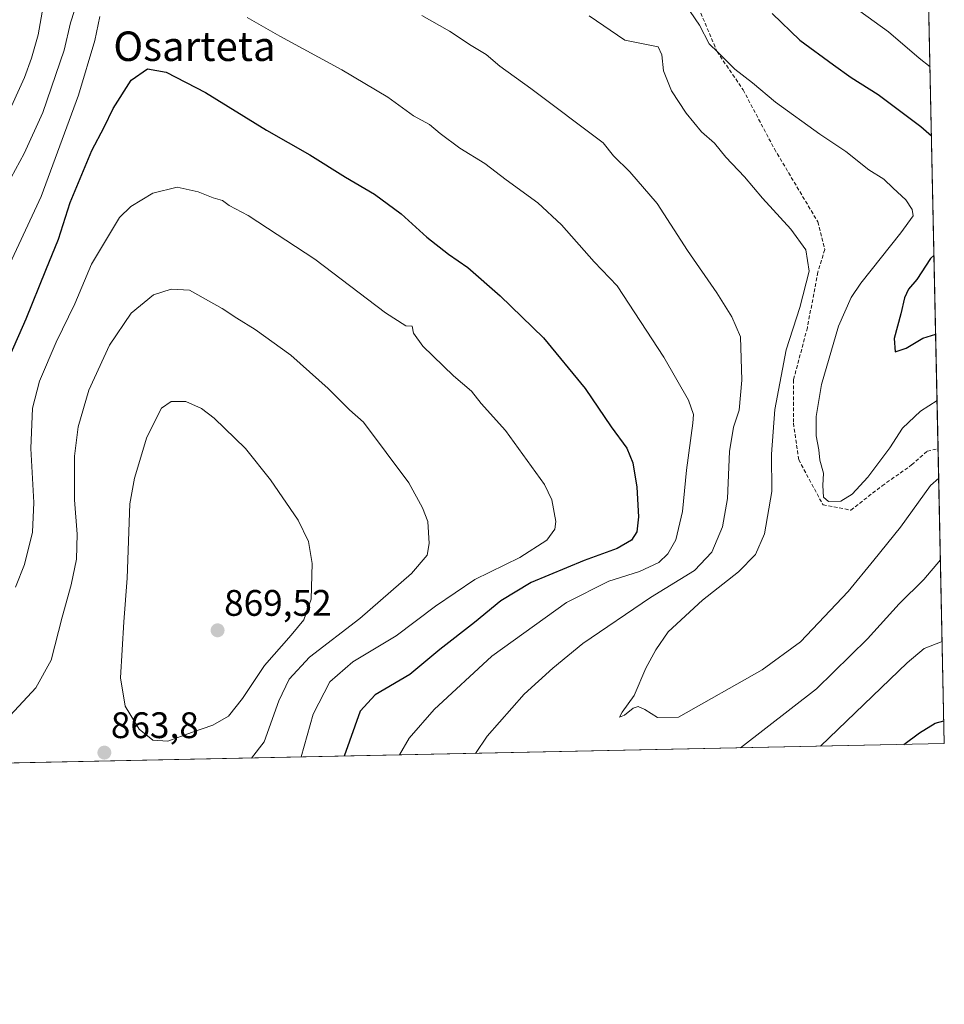
# Model space of a CAD drawing. Units: metres. Extents: x 641085 to 644534, y 4753016 to 4755400.
# Drawn here: x 644283 to 644534, y 4753016 to 4753283 of the extents above; entities that cross this region are included whole.
import ezdxf
from ezdxf.enums import TextEntityAlignment as Align

# ---------------------------------------------------------------- set-up
doc = ezdxf.new("R2010")
doc.units = ezdxf.units.M
doc.header["$MEASUREMENT"] = 0
doc.linetypes.add('TRAZOSX2', pattern=[1.5, 1, -0.5])
for name, color, linetype, lineweight in [('Carátula', 7, 'Continuous', 5), ('Comarca CxS', 133, 'Continuous', 0), ('Comunidad Autónoma CxS', 142, 'Continuous', 0), ('Curva de nivel maestra', 36, 'Continuous', 30), ('Curva de nivel normal', 36, 'Continuous', 0), ('Municipio CxS', 142, 'Continuous', 0), ('Pastizal CxS', 92, 'Continuous', 0), ('Provincia CxS', 1, 'Continuous', 0), ('Punto de cota en terreno', 7, 'Continuous', 0), ('Rótulo de punto de cota en terreno', 19, 'Continuous', 0), ('Senda', 19, 'TRAZOSX2', 0), ('Texto cartográfico', 19, 'Continuous', 0)]:
    doc.layers.add(name, color=color, linetype=linetype, lineweight=lineweight)
doc.styles.add('Arial', font='txt', dxfattribs={"height": 0.2})

# ---------------------------------------------------------------- blocks, each defined once
blk = doc.blocks.new('*U167')
at = {"layer": 'Curva de nivel normal', "color": 36, "linetype": 'Continuous', "lineweight": 0}
blk.add_polyline3d([(644280.74, 4753093.92, 860), (644287.74, 4753101.38, 860), (644291.87, 4753108.87, 860), (644294.82, 4753120.55, 860), (644297.27, 4753129.36, 860), (644298.72, 4753136.3, 860), (644298.93, 4753143.1, 860), (644298.18, 4753152.4, 860), (644298.21, 4753164.22, 860), (644299.16, 4753172.22, 860), (644302.06, 4753182.17, 860), (644307.66, 4753194.37, 860), (644313.52, 4753203.03, 860), (644319.61, 4753208, 860), (644324.41, 4753209.55, 860), (644329.42, 4753209.28, 860), (644338.19, 4753204.36, 860), (644342.19, 4753201.67, 860), (644347.19, 4753198.67, 860), (644356.82, 4753191.67, 860), (644366.98, 4753182.59, 860), (644372.78, 4753176.81, 860), (644376.58, 4753173.46, 860), (644388.83, 4753156.99, 860), (644392.56, 4753150.22, 860), (644393.99, 4753146.55, 860), (644394.41, 4753140.55, 860), (644393.85, 4753137.36, 860), (644389.62, 4753132.47, 860), (644375.58, 4753120.23, 860), (644361.95, 4753109.69, 860), (644356.38, 4753103.76, 860), (644353.6, 4753097.89, 860), (644349.64, 4753086.71, 860), (644346.19, 4753082.36, 860)], dxfattribs=at)
blk = doc.blocks.new('*U180')
at = {"layer": 'Curva de nivel normal', "color": 36, "linetype": 'Continuous', "lineweight": 0}
blk.add_polyline3d([(644511.18, 4753284.99, 820), (644518.92, 4753279.36, 820), (644527.25, 4753272.26, 820), (644530.18, 4753269.92, 820)], dxfattribs=at)
blk = doc.blocks.new('*U189')
at = {"layer": 'Curva de nivel normal', "color": 36, "linetype": 'Continuous', "lineweight": 0}
blk.add_polyline3d([(644458.94, 4753294.11, 830), (644467.67, 4753281.23, 830), (644470.32, 4753276.16, 830), (644472.64, 4753273.85, 830), (644477.26, 4753269.28, 830), (644482.02, 4753265.52, 830), (644488.32, 4753260.34, 830), (644500.29, 4753251.62, 830), (644507.35, 4753246.92, 830), (644513.56, 4753241.94, 830), (644517.68, 4753239.39, 830), (644520.2, 4753237, 830), (644523.66, 4753233.81, 830), (644525.34, 4753231.17, 830), (644525.65, 4753229.45, 830), (644522.3, 4753224.88, 830), (644511.42, 4753211.22, 830), (644508.81, 4753207.3, 830), (644505.4, 4753199.55, 830), (644500.78, 4753183.74, 830), (644499.33, 4753174.98, 830), (644499.34, 4753169.77, 830), (644500.01, 4753165.97, 830), (644500.32, 4753163.2, 830), (644501.25, 4753159.69, 830), (644501.12, 4753156.34, 830), (644501.28, 4753153.14, 830), (644502.61, 4753151.94, 830), (644505.98, 4753152.04, 830), (644509.1, 4753153.91, 830), (644513.36, 4753158.53, 830), (644519.26, 4753166.53, 830), (644522.68, 4753171.82, 830), (644527.57, 4753176.45, 830), (644532.086955, 4753179.364165, 830)], dxfattribs=at)
blk = doc.blocks.new('*U193')
at = {"layer": 'Curva de nivel normal', "color": 36, "linetype": 'Continuous', "lineweight": 0}
for points in [[(644275.27, 4753246.46, 835), (644284.64, 4753267.04, 835), (644286.51, 4753272.25, 835), (644288.36, 4753278.58, 835), (644290.36, 4753289.94, 835)], [(644437.78, 4753283.71, 835), (644447.4, 4753277.09, 835), (644456.48, 4753275.31, 835), (644457.46, 4753273.12, 835), (644457.9, 4753268.84, 835), (644460.11, 4753263.38, 835), (644464.06, 4753257.3, 835), (644468.25, 4753252.29, 835), (644471.78, 4753249.18, 835), (644474.78, 4753245.42, 835), (644479.83, 4753240.03, 835), (644484.75, 4753234.23, 835), (644492.4, 4753225.88, 835), (644496.46, 4753220.24, 835), (644497.44, 4753214.47, 835), (644494.84, 4753204.62, 835), (644491.21, 4753193.1, 835), (644488.11, 4753176.89, 835), (644487.22, 4753164.82, 835), (644487.25, 4753154.7, 835), (644485.32, 4753143.22, 835), (644482.82, 4753137.55, 835), (644478.29, 4753132.88, 835), (644468.5, 4753125.22, 835), (644459.19, 4753116.6, 835), (644455.85, 4753111.74, 835), (644453.12, 4753106.75, 835), (644449.92, 4753099.3, 835), (644446.68, 4753094.83, 835), (644446.02, 4753093.46, 835), (644447.32, 4753093.97, 835), (644449.71, 4753095.93, 835), (644451.07, 4753096.36, 835), (644452.82, 4753095.53, 835), (644456.26, 4753093.36, 835), (644461.97, 4753093.45, 835), (644484.62, 4753106.25, 835), (644495.07, 4753113.89, 835), (644507.98, 4753127.57, 835), (644514.96, 4753136, 835), (644522.15, 4753145, 835), (644530.33, 4753156.33, 835), (644532.53, 4753158.3, 835)]]:
    blk.add_polyline3d(points, dxfattribs=at)
blk = doc.blocks.new('*U197')
at = {"layer": 'Curva de nivel normal', "color": 36, "linetype": 'Continuous', "lineweight": 0}
for points in [[(644281.02, 4753239.85, 840), (644284.55, 4753246.38, 840), (644289.65, 4753257.47, 840), (644295.39, 4753274.38, 840), (644297.11, 4753281.86, 840), (644299.2, 4753288.3, 840)], [(644392.34, 4753283.79, 840), (644399.92, 4753279.56, 840), (644405.77, 4753275.64, 840), (644409.86, 4753273.21, 840), (644413.57, 4753270.03, 840), (644421.94, 4753264.04, 840), (644441.56, 4753249.24, 840), (644444.35, 4753245.78, 840), (644448.75, 4753241.45, 840), (644456.16, 4753232.78, 840), (644464.45, 4753220.04, 840), (644472.41, 4753208.58, 840), (644476.43, 4753202.08, 840), (644478.79, 4753196.67, 840), (644479.16, 4753184.84, 840), (644478.42, 4753176.7, 840), (644476.93, 4753172.15, 840), (644475.82, 4753165.57, 840), (644475.26, 4753152.78, 840), (644473.91, 4753145.11, 840), (644471.04, 4753138.22, 840), (644466.3, 4753133.22, 840), (644454.36, 4753125.88, 840), (644436.01, 4753113.4, 840), (644427.87, 4753106.72, 840), (644420.14, 4753099.71, 840), (644410.13, 4753088.27, 840), (644406.95, 4753083.63, 840)], [(644478.82, 4753085.12, 840), (644499.43, 4753101.16, 840), (644513.19, 4753114.74, 840), (644521.77, 4753124.17, 840), (644528.51, 4753130.84, 840), (644533, 4753136.14, 840)]]:
    blk.add_polyline3d(points, dxfattribs=at)
blk = doc.blocks.new('*U202')
at = {"layer": 'Curva de nivel normal', "color": 36, "linetype": 'Continuous', "lineweight": 0}
for points in [[(644198.3, 4753079.29, 845), (644203.6, 4753083.63, 845), (644209.8, 4753088.47, 845), (644214.23, 4753093.03, 845), (644220.03, 4753099.66, 845), (644230.79, 4753108.67, 845), (644244.12, 4753121.3, 845), (644252.17, 4753126.27, 845), (644256.13, 4753129.09, 845), (644259.79, 4753134.23, 845), (644264.13, 4753142.19, 845), (644268.31, 4753149.04, 845), (644270.14, 4753153.22, 845), (644269.98, 4753156.48, 845), (644267.95, 4753163.03, 845), (644267, 4753171.78, 845), (644268.26, 4753185.96, 845), (644270.02, 4753195.14, 845), (644273.13, 4753202.58, 845), (644280.69, 4753216.44, 845), (644289.18, 4753234.74, 845), (644299.32, 4753262.22, 845), (644303.67, 4753277.05, 845), (644305.03, 4753283.55, 845)], [(644345.03, 4753283.28, 845), (644353.9, 4753278.22, 845), (644370.69, 4753269.1, 845), (644383.13, 4753261.63, 845), (644390.11, 4753256.56, 845), (644394.45, 4753254.27, 845), (644397.32, 4753251.8, 845), (644402.68, 4753247.83, 845), (644409.45, 4753243.65, 845), (644415.21, 4753239.25, 845), (644423.82, 4753233.02, 845), (644430.23, 4753227.05, 845), (644439.14, 4753216.96, 845), (644445.3, 4753210.45, 845), (644458.02, 4753191.16, 845), (644464.73, 4753179.48, 845), (644466.07, 4753175.56, 845), (644465.9, 4753173.2, 845), (644464.12, 4753160.43, 845), (644463.08, 4753149.28, 845), (644461.28, 4753141.6, 845), (644459.1, 4753137.76, 845), (644456.61, 4753135.44, 845), (644451.42, 4753132.94, 845), (644443.11, 4753130.34, 845), (644431.58, 4753124.59, 845), (644411.4, 4753110.02, 845), (644395.74, 4753095.55, 845), (644388.91, 4753087.79, 845), (644386.36, 4753083.2, 845)], [(644500.47, 4753085.57, 845), (644523.94, 4753108.19, 845), (644528.63, 4753112.08, 845), (644533.47, 4753113.96, 845)]]:
    blk.add_polyline3d(points, dxfattribs=at)
blk = doc.blocks.new('*U215')
at = {"layer": 'Curva de nivel normal', "color": 36, "linetype": 'Continuous', "lineweight": 0}
blk.add_polyline3d([(644282.19, 4753128.73, 855), (644284.63, 4753134.88, 855), (644286.78, 4753143.68, 855), (644287.19, 4753151.72, 855), (644286.39, 4753166.3, 855), (644286.79, 4753177.25, 855), (644288.69, 4753184.59, 855), (644293.24, 4753195.2, 855), (644298.3, 4753205.55, 855), (644302.82, 4753216.38, 855), (644310.4, 4753229.03, 855), (644313.48, 4753232.03, 855), (644319.4, 4753235.66, 855), (644326.07, 4753237.24, 855), (644331.74, 4753235.97, 855), (644335.79, 4753234.35, 855), (644338.29, 4753233.6, 855), (644340.14, 4753232.29, 855), (644345.3, 4753229.53, 855), (644363.4, 4753217.67, 855), (644382.56, 4753203.19, 855), (644388.07, 4753199.63, 855), (644389.72, 4753199.51, 855), (644390.15, 4753197.63, 855), (644392.64, 4753194.09, 855), (644400.93, 4753186.08, 855), (644405.84, 4753181.86, 855), (644408.44, 4753178.59, 855), (644415.06, 4753171.21, 855), (644425.66, 4753156.58, 855), (644427.64, 4753152.42, 855), (644428.73, 4753146.49, 855), (644428.41, 4753144.49, 855), (644426.31, 4753141.46, 855), (644418.91, 4753136.74, 855), (644406.74, 4753130.77, 855), (644396.07, 4753123.58, 855), (644385.4, 4753115.55, 855), (644373.63, 4753108.48, 855), (644367.4, 4753103.05, 855), (644362.9, 4753094.22, 855), (644359.66, 4753082.64, 855)], dxfattribs=at)
blk = doc.blocks.new('*U220')
at = {"layer": 'Curva de nivel maestra', "color": 36, "linetype": 'Continuous', "lineweight": 30}
for points in [[(644487.34, 4753284.4, 825), (644494.88, 4753277.1, 825), (644504.05, 4753270.47, 825), (644508.77, 4753266.96, 825), (644516.08, 4753262.35, 825), (644527.67, 4753253.7, 825), (644530.57, 4753251.17, 825)], [(644531.26, 4753218.79, 825), (644530.32, 4753217.89, 825), (644526.57, 4753212.22, 825), (644524.34, 4753209.55, 825), (644523.29, 4753207.22, 825), (644522.28, 4753202.88, 825), (644520.43, 4753196.22, 825), (644520.72, 4753192.53, 825), (644523.74, 4753193.54, 825), (644528.25, 4753196.31, 825), (644531.71, 4753197.38, 825)]]:
    blk.add_polyline3d(points, dxfattribs=at)
blk = doc.blocks.new('*U225')
at = {"layer": 'Curva de nivel maestra', "color": 36, "linetype": 'Continuous', "lineweight": 30}
for points in [[(644280.73, 4753191.66, 850), (644285.12, 4753201.54, 850), (644290.4, 4753214.74, 850), (644293.87, 4753223.1, 850), (644297.02, 4753233.07, 850), (644302.93, 4753247.22, 850), (644306.28, 4753253.55, 850), (644308.71, 4753258.55, 850), (644313.56, 4753266.27, 850), (644318.03, 4753269.35, 850), (644323.07, 4753268.44, 850), (644333.71, 4753262.93, 850), (644350.3, 4753252.69, 850), (644362.04, 4753246.02, 850), (644371.64, 4753239.99, 850), (644379.56, 4753235.33, 850), (644386.77, 4753229.99, 850), (644393.69, 4753223.68, 850), (644399.58, 4753219.09, 850), (644404.81, 4753215.46, 850), (644413.63, 4753207.78, 850), (644425.35, 4753196.36, 850), (644436.66, 4753182.6, 850), (644443.75, 4753172.23, 850), (644447.94, 4753166.42, 850), (644449.6, 4753162.42, 850), (644450.66, 4753155.81, 850), (644451.09, 4753147.78, 850), (644450.68, 4753143.74, 850), (644449.26, 4753141.49, 850), (644445.34, 4753139.18, 850), (644436.4, 4753135.93, 850), (644422.02, 4753130, 850), (644413.79, 4753125.03, 850), (644406.7, 4753119.17, 850), (644397.24, 4753111.78, 850), (644389.14, 4753105.04, 850), (644379.74, 4753099.47, 850), (644375.67, 4753095.08, 850), (644371.3, 4753082.89, 850)], [(644523.1, 4753086.04, 850), (644527.3, 4753089.23, 850), (644531.59, 4753091.78, 850), (644533.92, 4753092.41, 850)]]:
    blk.add_polyline3d(points, dxfattribs=at)
blk = doc.blocks.new('5PATER')
at = {"layer": 'Carátula', "linetype": 'Continuous', "lineweight": 5}
h = blk.add_hatch(color=250, dxfattribs=at)
edge = h.paths.add_edge_path()
edge.add_ellipse((0, 0.01), major_axis=(-1.33, -1.34), ratio=0.999422, start_angle=0, end_angle=360)

msp = doc.modelspace()

# ---------------------------------------------------------------- linework, layer by layer
at = {"layer": 'Comarca CxS', "color": 133, "linetype": 'Continuous', "lineweight": 0}
msp.add_polyline3d([(644534.05, 4753086.27, 851.36), (641133.1, 4753015.54, 1060.17), (641085.49, 4755328.88, 838.82), (644485.27, 4755399.58, 881.72), (644534.05, 4753086.27, 851.36)], close=True, dxfattribs=at)
msp.add_polyline3d([(644534.05, 4753086.27, 851.36), (641133.1, 4753015.54, 1060.17), (641085.49, 4755328.88, 838.82), (644485.27, 4755399.58, 881.72), (644534.05, 4753086.27, 851.36)], close=True, dxfattribs=at)
at = {"layer": 'Comunidad Autónoma CxS', "color": 142, "linetype": 'Continuous', "lineweight": 0}
for points in [[(644534.05, 4753086.27, 851.36), (641133.1, 4753015.54, 1060.17), (641097.94, 4754723.71, 977.2), (641085.49, 4755328.88, 838.82), (642442.85, 4755357.11, 838.91), (644123.49, 4755392.06, 881.93), (644485.27, 4755399.58, 881.72), (644488.84, 4755230.5, 917.21), (644534.05, 4753086.27, 851.36)], [(644534.05, 4753086.27, 851.36), (641133.1, 4753015.54, 1060.17), (641097.94, 4754723.71, 977.2), (641085.49, 4755328.88, 838.82), (642442.85, 4755357.11, 838.91), (644123.49, 4755392.06, 881.93), (644485.27, 4755399.58, 881.72), (644488.84, 4755230.49, 917.21), (644534.05, 4753086.27, 851.36)]]:
    msp.add_polyline3d(points, close=True, dxfattribs=at)
at = {"layer": 'Curva de nivel normal', "color": 36, "linetype": 'Continuous', "lineweight": 0}
msp.add_polyline3d([(644323.46, 4753086.94, 865), (644329.88, 4753089.31, 865), (644335.74, 4753091.32, 865), (644339.94, 4753093.72, 865), (644343.76, 4753098.52, 865), (644349.72, 4753107.42, 865), (644356.97, 4753115.68, 865), (644360.34, 4753119.86, 865), (644362.35, 4753125.46, 865), (644362.63, 4753135.11, 865), (644361.62, 4753141.1, 865), (644358.8, 4753146.94, 865), (644351.38, 4753157.86, 865), (644344.57, 4753166.38, 865), (644336.07, 4753174.58, 865), (644332.67, 4753177.21, 865), (644328.4, 4753179.1, 865), (644324.4, 4753179.06, 865), (644321.75, 4753177.27, 865), (644317.78, 4753169.41, 865), (644314.42, 4753158.25, 865), (644313.2, 4753151.33, 865), (644312.5, 4753131.12, 865), (644311.61, 4753119.34, 865), (644310.64, 4753104.11, 865), (644311.96, 4753096.43, 865), (644315.74, 4753090.22, 865), (644319.4, 4753087.21, 865), (644323.46, 4753086.94, 865)], dxfattribs=at)
at = {"layer": 'Municipio CxS', "color": 142, "linetype": 'Continuous', "lineweight": 0}
for points in [[(642442.85, 4755357.11, 838.91), (644123.49, 4755392.06, 881.93), (644124.3, 4755391.49, 881.9), (644323.09, 4755281.89, 901.91), (644334.37, 4755276.55, 901.89), (644340.61, 4755273.6, 901.43), (644357.28, 4755265.72, 901.25), (644370.33, 4755261.72, 901.51), (644389.52, 4755257.89, 903.3), (644392.93, 4755257.21, 903.83), (644420.39, 4755250.28, 909.1), (644422.71, 4755249.7, 909.47), (644427.92, 4755248.42, 910.31), (644430.29, 4755247.84, 910.65), (644435.09, 4755246.66, 911.12), (644436.17, 4755246.39, 911.27), (644452.74, 4755242.32, 914.07), (644488.84, 4755230.5, 917.21), (644488.84, 4755230.5, 917.21), (644534.05, 4753086.27, 851.36), (641133.1, 4753015.54, 1060.17)], [(642442.85, 4755357.11, 838.91), (644123.49, 4755392.06, 881.93), (644124.3, 4755391.49, 881.9), (644323.09, 4755281.89, 901.91), (644334.37, 4755276.55, 901.89), (644340.61, 4755273.6, 901.43), (644357.28, 4755265.72, 901.25), (644370.33, 4755261.72, 901.51), (644389.52, 4755257.89, 903.3), (644392.93, 4755257.21, 903.83), (644420.39, 4755250.28, 909.1), (644422.71, 4755249.7, 909.47), (644427.92, 4755248.42, 910.31), (644430.29, 4755247.83, 910.65), (644435.09, 4755246.66, 911.12), (644436.17, 4755246.39, 911.27), (644452.74, 4755242.32, 914.07), (644488.84, 4755230.49, 917.21), (644488.84, 4755230.49, 917.21), (644534.05, 4753086.27, 851.36), (641133.1, 4753015.54, 1060.17)]]:
    msp.add_polyline3d(points, dxfattribs=at)
at = {"layer": 'Pastizal CxS', "color": 92, "linetype": 'Continuous', "lineweight": 0}
for points in [[(644529.81, 4753287.43, 813.51), (644534.05, 4753086.27, 851.36), (644127.49, 4753077.81, 835)], [(644529.81, 4753287.43, 813.51), (644532.36, 4753166.23, 833.51), (644534.05, 4753086.27, 851.36), (644127.49, 4753077.82, 835)]]:
    msp.add_polyline3d(points, dxfattribs=at)
at = {"layer": 'Provincia CxS', "color": 1, "linetype": 'Continuous', "lineweight": 0}
for points in [[(644534.05, 4753086.27, 851.36), (641133.1, 4753015.54, 1060.17), (641097.94, 4754723.71, 977.2), (641085.49, 4755328.88, 838.82), (642442.85, 4755357.11, 838.91), (644123.49, 4755392.06, 881.93), (644485.27, 4755399.58, 881.72), (644488.84, 4755230.5, 917.21), (644534.05, 4753086.27, 851.36)], [(644534.05, 4753086.27, 851.36), (641133.1, 4753015.54, 1060.17), (641097.94, 4754723.71, 977.2), (641085.49, 4755328.88, 838.82), (642442.85, 4755357.11, 838.91), (644123.49, 4755392.06, 881.93), (644485.27, 4755399.58, 881.72), (644488.84, 4755230.49, 917.21), (644534.05, 4753086.27, 851.36)]]:
    msp.add_polyline3d(points, close=True, dxfattribs=at)
at = {"layer": 'Senda', "color": 19, "linetype": 'TRAZOSX2', "lineweight": 0}
msp.add_polyline3d([(644466.29, 4753288.63, 829.32), (644472.42, 4753274.03, 829.85), (644479.49, 4753263.66, 830.61), (644487.97, 4753247.64, 831.93), (644499.75, 4753227.84, 833.4), (644501.63, 4753220.3, 833.72), (644499.75, 4753214.18, 834.25), (644496.92, 4753199.1, 832.85), (644493.15, 4753184.96, 832.86), (644493.15, 4753173.18, 832), (644494.57, 4753163.29, 831.78), (644501.16, 4753151.03, 830.11), (644508.7, 4753149.62, 830.48), (644517.19, 4753156.22, 831.31), (644525.2, 4753161.87, 832.94), (644529.44, 4753165.64, 833.17), (644532.36, 4753166.23, 833.51)], dxfattribs=at)

# ---------------------------------------------------------------- block references
at = {"layer": 'Curva de nivel maestra', "color": 36, "linetype": 'Continuous', "lineweight": 30}
for name in ['*U225', '*U220']:
    msp.add_blockref(name, (0, 0), dxfattribs=at)
at = {"layer": 'Curva de nivel normal', "color": 36, "linetype": 'Continuous', "lineweight": 0}
for name in ['*U180', '*U197', '*U202', '*U193', '*U189', '*U215', '*U167']:
    msp.add_blockref(name, (0, 0), dxfattribs=at)
at = {"layer": 'Punto de cota en terreno', "linetype": 'Continuous', "lineweight": 0}
for p in [(644337, 4753117, 869.52), (644306.29, 4753083.82, 863.8)]:
    msp.add_blockref('5PATER', p, dxfattribs=at)

# ---------------------------------------------------------------- texts
at = {"layer": 'Rótulo de punto de cota en terreno', "color": 19, "linetype": 'Continuous', "lineweight": 0, "style": 'Arial'}
for s, p in [('869,52', (644338.76, 4753118.76)), ('863,8', (644308.05, 4753085.58))]:
    msp.add_text(s, height=7, dxfattribs=at).set_placement(p, align=Align.BOTTOM_LEFT)
at = {"layer": 'Texto cartográfico', "color": 19, "linetype": 'Continuous', "lineweight": 0, "style": 'Arial'}
msp.add_text('Osarteta', height=8, dxfattribs=at).set_placement((644330.73, 4753275.48), align=Align.MIDDLE_CENTER)

doc.saveas('drawing.dxf')
